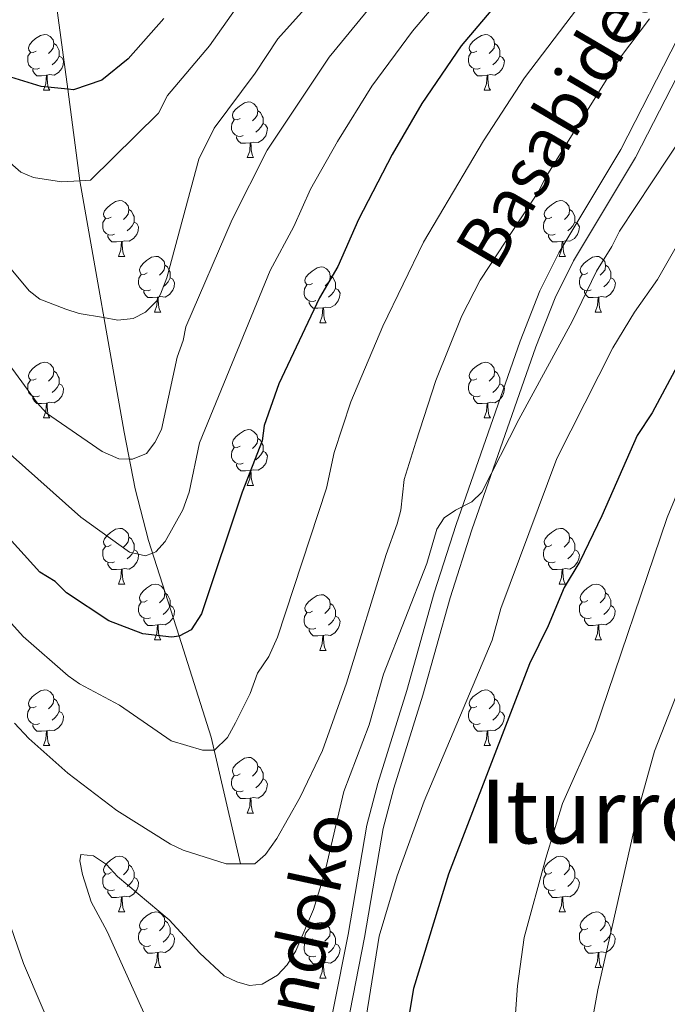
# Model space of a CAD drawing. Units: metres. Extents: x 612803 to 617307, y 4763669 to 4766714.
# Drawn here: x 616537 to 616653, y 4764427 to 4764604 of the extents above; entities that cross this region are included whole.
import ezdxf
from ezdxf.enums import TextEntityAlignment as Align

# ---------------------------------------------------------------- set-up
doc = ezdxf.new("R2010")
doc.units = ezdxf.units.M
doc.header["$MEASUREMENT"] = 0
doc.linetypes.add('DGN Style 3', pattern=[1147.6976, 819.784, -327.9136])
for name, color, linetype, lineweight in [('Nivel 11', 7, 'Continuous', 0), ('Nivel 21', 7, 'Continuous', 0), ('Nivel 36', 7, 'Continuous', 0), ('Nivel 4', 7, 'Continuous', 0), ('Nivel 44', 7, 'Continuous', 0), ('Nivel 45', 7, 'Continuous', 0), ('Nivel 5', 7, 'Continuous', 0), ('Nivel 61', 7, 'Continuous', 0), ('Nivel 63', 7, 'Continuous', 0)]:
    doc.layers.add(name, color=color, linetype=linetype, lineweight=lineweight)
doc.styles.add('Style-Helvetica-Narrow-Oblique', font='txt')
doc.styles.add('Style-Times New Roman', font='txt')

msp = doc.modelspace()

# ---------------------------------------------------------------- linework, layer by layer
at = {"layer": 'Nivel 11', "color": 142, "linetype": 'DGN Style 3', "lineweight": 13}
msp.add_polyline3d([(616576.32, 4764452.12, 1210.01), (616571.06, 4764474.91, 1204.43), (616565.32, 4764493.1, 1200.01), (616559.79, 4764510.31, 1194.27), (616557.39, 4764519.57, 1191.36), (616555.39, 4764529.79, 1189.01), (616547.41, 4764575.03, 1180.01), (616545.25, 4764591.54, 1175.01), (616542.82, 4764609.75, 1170.66)], dxfattribs=at)
at = {"layer": 'Nivel 21', "color": 250, "linetype": 'DGN Style 3', "lineweight": 0}
msp.add_polyline3d([(616591.63, 4764385.24, 1220.22), (616591.96, 4764394.78, 1219.7), (616593.38, 4764412.15, 1218.94), (616598.69, 4764438.82, 1218.42), (616602.04, 4764458.44, 1216.89), (616603.96, 4764465.73, 1216.72), (616609.14, 4764482.43, 1216.81), (616614.1, 4764499.99, 1216.01), (616617.98, 4764512.23, 1215.31), (616629.49, 4764545.16, 1213.66), (616632.99, 4764554, 1213.31), (616636.27, 4764560.61, 1213.04), (616647.45, 4764579.24, 1212.26), (616657.7, 4764599.27, 1211.52), (616663.56, 4764608.97, 1211.11), (616669.6, 4764616.72, 1210.41), (616679.51, 4764627.91, 1209.23), (616687.28, 4764636.81, 1208.79), (616692.32, 4764642.16, 1208.79), (616695.97, 4764645.35, 1208.89), (616702.21, 4764649.08, 1209.07), (616725.07, 4764657.44, 1209.48), (616730.84, 4764659.51, 1210.01)], dxfattribs=at)
at = {"layer": 'Nivel 21', "color": 250, "linetype": 'Continuous', "lineweight": 0}
msp.add_polyline3d([(616590.41, 4764412.57, 1218.94), (616595.74, 4764439.37, 1218.42), (616599.11, 4764459.07, 1216.89), (616601.08, 4764466.56, 1216.72), (616606.26, 4764483.28, 1216.81), (616611.23, 4764500.85, 1216.01), (616615.14, 4764513.18, 1215.31), (616626.68, 4764546.2, 1213.66), (616630.25, 4764555.22, 1213.31), (616633.64, 4764562.05, 1213.04), (616644.83, 4764580.7, 1212.26), (616655.08, 4764600.73, 1211.52), (616661.08, 4764610.67, 1211.11)], dxfattribs=at)
at = {"layer": 'Nivel 36', "color": 92, "linetype": 'Continuous', "lineweight": 0}
for p, q in [((616540.88, 4764591.35), (616542, 4764591.35)), ((616620.2, 4764591.35), (616621.33, 4764591.35)), ((616577.57, 4764579.21), (616578.69, 4764579.21)), ((616554.38, 4764561.44), (616555.5, 4764561.44)), ((616633.7, 4764561.44), (616634.83, 4764561.44)), ((616560.85, 4764551.41), (616561.98, 4764551.41)), ((616640.18, 4764551.41), (616641.3, 4764551.41)), ((616590.62, 4764549.5), (616591.75, 4764549.5)), ((616540.87, 4764532.36), (616542, 4764532.36)), ((616620.2, 4764532.36), (616621.33, 4764532.36)), ((616577.56, 4764520.22), (616578.69, 4764520.22)), ((616554.38, 4764502.45), (616555.5, 4764502.45)), ((616633.7, 4764502.45), (616634.83, 4764502.45)), ((616560.85, 4764492.42), (616561.98, 4764492.42)), ((616640.18, 4764492.41), (616641.3, 4764492.41)), ((616590.62, 4764490.51), (616591.75, 4764490.51)), ((616540.87, 4764473.37), (616542, 4764473.37)), ((616620.2, 4764473.37), (616621.32, 4764473.37)), ((616577.56, 4764461.23), (616578.69, 4764461.23)), ((616554.38, 4764443.46), (616555.5, 4764443.46)), ((616633.7, 4764443.46), (616634.83, 4764443.46)), ((616560.85, 4764433.42), (616561.98, 4764433.42)), ((616640.18, 4764433.42), (616641.3, 4764433.42)), ((616590.62, 4764431.52), (616591.75, 4764431.52))]:
    msp.add_line(p, q, dxfattribs=at)
at = {"layer": 'Nivel 36', "color": 92, "linetype": 'Continuous', "lineweight": 0, "flags": 128}
for points in [[(616539.58, 4764598.41), (616539.05, 4764598.15), (616538.52, 4764598.2), (616538.25, 4764598.57), (616538.2, 4764599), (616538.36, 4764599.52), (616538.84, 4764600.11), (616539.47, 4764600.64), (616540.37, 4764601.23), (616541.12, 4764601.39), (616541.54, 4764601.33), (616542.07, 4764601.02), (616542.6, 4764600.43), (616542.76, 4764599.79), (616542.65, 4764598.94), (616542.23, 4764598.41), (616541.81, 4764597.99)], [(616618.9, 4764598.41), (616618.37, 4764598.14), (616617.84, 4764598.2), (616617.58, 4764598.57), (616617.52, 4764599), (616617.68, 4764599.52), (616618.16, 4764600.11), (616618.8, 4764600.64), (616619.7, 4764601.22), (616620.44, 4764601.38), (616620.87, 4764601.33), (616621.4, 4764601.02), (616621.93, 4764600.43), (616622.09, 4764599.79), (616621.98, 4764598.94), (616621.55, 4764598.41), (616621.13, 4764597.98)], [(616542.76, 4764599.79), (616543.24, 4764599.48), (616543.55, 4764598.84), (616543.71, 4764598.52), (616543.71, 4764597.94), (616543.71, 4764597.51), (616543.34, 4764596.82), (616542.92, 4764596.34), (616542.44, 4764595.92)], [(616622.09, 4764599.79), (616622.56, 4764599.48), (616622.88, 4764598.84), (616623.04, 4764598.52), (616623.04, 4764597.94), (616623.04, 4764597.51), (616622.67, 4764596.82), (616622.25, 4764596.34), (616621.77, 4764595.92)], [(616540.16, 4764595.33), (616539.74, 4764595.17), (616539.15, 4764595.23), (616538.68, 4764595.44), (616538.25, 4764595.87), (616538.04, 4764596.45), (616538.04, 4764596.87), (616538.09, 4764597.46), (616538.52, 4764598.15)], [(616543.71, 4764597.51), (616544.17, 4764597.26), (616544.51, 4764596.65), (616544.4, 4764595.92), (616544.19, 4764595.28), (616543.61, 4764594.54), (616542.81, 4764594.06), (616541.96, 4764594.17), (616541.53, 4764594.04)], [(616619.49, 4764595.33), (616619.06, 4764595.17), (616618.48, 4764595.23), (616618, 4764595.44), (616617.58, 4764595.86), (616617.36, 4764596.45), (616617.36, 4764596.87), (616617.42, 4764597.46), (616617.84, 4764598.14)], [(616623.04, 4764597.51), (616623.49, 4764597.26), (616623.84, 4764596.64), (616623.73, 4764595.92), (616623.52, 4764595.28), (616622.93, 4764594.54), (616622.14, 4764594.06), (616621.29, 4764594.16), (616620.86, 4764594.04)], [(616541.42, 4764594.04), (616540.53, 4764593.95), (616539.69, 4764593.95), (616539.26, 4764594.38), (616538.94, 4764594.86), (616538.94, 4764595.17)], [(616540.88, 4764591.35), (616541.31, 4764592.51), (616541.42, 4764594.04), (616541.53, 4764594.04), (616541.57, 4764593.45), (616541.6, 4764592.77), (616541.67, 4764592.15), (616541.79, 4764591.75), (616542, 4764591.35)], [(616620.75, 4764594.04), (616619.86, 4764593.95), (616619.01, 4764593.95), (616618.59, 4764594.38), (616618.27, 4764594.86), (616618.27, 4764595.17)], [(616620.2, 4764591.35), (616620.64, 4764592.51), (616620.75, 4764594.04), (616620.86, 4764594.04), (616620.89, 4764593.45), (616620.93, 4764592.76), (616621, 4764592.15), (616621.11, 4764591.75), (616621.33, 4764591.35)], [(616576.27, 4764586.27), (616575.74, 4764586), (616575.21, 4764586.06), (616574.94, 4764586.43), (616574.89, 4764586.86), (616575.05, 4764587.38), (616575.53, 4764587.97), (616576.16, 4764588.5), (616577.06, 4764589.08), (616577.81, 4764589.24), (616578.23, 4764589.19), (616578.76, 4764588.88), (616579.29, 4764588.29), (616579.45, 4764587.65), (616579.34, 4764586.8), (616578.92, 4764586.27), (616578.5, 4764585.84)], [(616579.45, 4764587.65), (616579.93, 4764587.34), (616580.24, 4764586.7), (616580.4, 4764586.38), (616580.4, 4764585.8), (616580.4, 4764585.37), (616580.03, 4764584.68), (616579.61, 4764584.2), (616579.13, 4764583.78)], [(616576.85, 4764583.19), (616576.43, 4764583.03), (616575.84, 4764583.09), (616575.37, 4764583.3), (616574.94, 4764583.72), (616574.73, 4764584.31), (616574.73, 4764584.73), (616574.78, 4764585.32), (616575.21, 4764586)], [(616580.4, 4764585.37), (616580.86, 4764585.12), (616581.2, 4764584.5), (616581.09, 4764583.78), (616580.88, 4764583.14), (616580.3, 4764582.4), (616579.5, 4764581.92), (616578.65, 4764582.02), (616578.22, 4764581.9)], [(616578.11, 4764581.9), (616577.22, 4764581.81), (616576.38, 4764581.81), (616575.95, 4764582.24), (616575.63, 4764582.72), (616575.63, 4764583.03)], [(616577.57, 4764579.21), (616578, 4764580.37), (616578.11, 4764581.9), (616578.22, 4764581.9), (616578.26, 4764581.31), (616578.29, 4764580.62), (616578.36, 4764580.01), (616578.48, 4764579.61), (616578.69, 4764579.21)], [(616553.08, 4764568.5), (616552.55, 4764568.24), (616552.02, 4764568.29), (616551.75, 4764568.66), (616551.7, 4764569.09), (616551.86, 4764569.61), (616552.34, 4764570.2), (616552.97, 4764570.73), (616553.87, 4764571.32), (616554.62, 4764571.48), (616555.04, 4764571.42), (616555.57, 4764571.11), (616556.1, 4764570.52), (616556.26, 4764569.88), (616556.15, 4764569.03), (616555.73, 4764568.5), (616555.31, 4764568.08)], [(616632.4, 4764568.5), (616631.88, 4764568.24), (616631.34, 4764568.29), (616631.08, 4764568.66), (616631.02, 4764569.09), (616631.18, 4764569.61), (616631.66, 4764570.2), (616632.3, 4764570.73), (616633.2, 4764571.32), (616633.94, 4764571.48), (616634.37, 4764571.42), (616634.9, 4764571.11), (616635.43, 4764570.52), (616635.59, 4764569.88), (616635.48, 4764569.03), (616635.06, 4764568.5), (616634.64, 4764568.08)], [(616556.26, 4764569.88), (616556.74, 4764569.57), (616557.05, 4764568.93), (616557.21, 4764568.61), (616557.21, 4764568.03), (616557.21, 4764567.6), (616556.84, 4764566.91), (616556.42, 4764566.43), (616555.94, 4764566.01)], [(616635.59, 4764569.88), (616636.06, 4764569.57), (616636.38, 4764568.93), (616636.54, 4764568.61), (616636.54, 4764568.03), (616636.54, 4764567.6), (616636.17, 4764566.91), (616635.75, 4764566.43), (616635.27, 4764566.01)], [(616553.66, 4764565.42), (616553.24, 4764565.26), (616552.65, 4764565.32), (616552.18, 4764565.53), (616551.75, 4764565.96), (616551.54, 4764566.54), (616551.54, 4764566.96), (616551.59, 4764567.55), (616552.02, 4764568.24)], [(616557.21, 4764567.6), (616557.67, 4764567.35), (616558.01, 4764566.74), (616557.9, 4764566.01), (616557.69, 4764565.37), (616557.11, 4764564.63), (616556.31, 4764564.15), (616555.46, 4764564.26), (616555.03, 4764564.13)], [(616632.99, 4764565.42), (616632.56, 4764565.26), (616631.98, 4764565.32), (616631.5, 4764565.53), (616631.08, 4764565.96), (616630.86, 4764566.54), (616630.86, 4764566.96), (616630.92, 4764567.55), (616631.34, 4764568.24)], [(616636.54, 4764567.6), (616637, 4764567.35), (616637.34, 4764566.74), (616637.23, 4764566.01), (616637.02, 4764565.37), (616636.44, 4764564.63), (616635.64, 4764564.15), (616634.79, 4764564.26), (616634.36, 4764564.13)], [(616554.92, 4764564.13), (616554.03, 4764564.04), (616553.19, 4764564.04), (616552.76, 4764564.47), (616552.44, 4764564.95), (616552.44, 4764565.26)], [(616554.38, 4764561.44), (616554.81, 4764562.6), (616554.92, 4764564.13), (616555.03, 4764564.13), (616555.07, 4764563.54), (616555.1, 4764562.86), (616555.17, 4764562.24), (616555.29, 4764561.84), (616555.5, 4764561.44)], [(616634.25, 4764564.13), (616633.36, 4764564.04), (616632.52, 4764564.04), (616632.09, 4764564.47), (616631.77, 4764564.95), (616631.77, 4764565.26)], [(616633.7, 4764561.44), (616634.14, 4764562.6), (616634.25, 4764564.13), (616634.36, 4764564.13), (616634.4, 4764563.54), (616634.43, 4764562.86), (616634.5, 4764562.24), (616634.62, 4764561.84), (616634.83, 4764561.44)], [(616559.55, 4764558.47), (616559.02, 4764558.2), (616558.49, 4764558.26), (616558.23, 4764558.63), (616558.17, 4764559.05), (616558.33, 4764559.57), (616558.81, 4764560.17), (616559.45, 4764560.7), (616560.35, 4764561.28), (616561.09, 4764561.44), (616561.52, 4764561.39), (616562.05, 4764561.07), (616562.58, 4764560.49), (616562.74, 4764559.85), (616562.63, 4764559), (616562.2, 4764558.47), (616561.78, 4764558.04)], [(616638.88, 4764558.47), (616638.35, 4764558.2), (616637.82, 4764558.26), (616637.56, 4764558.63), (616637.5, 4764559.05), (616637.66, 4764559.57), (616638.14, 4764560.17), (616638.78, 4764560.7), (616639.68, 4764561.28), (616640.42, 4764561.44), (616640.84, 4764561.39), (616641.38, 4764561.07), (616641.9, 4764560.49), (616642.06, 4764559.85), (616641.96, 4764559), (616641.53, 4764558.47), (616641.11, 4764558.04)], [(616562.74, 4764559.85), (616563.21, 4764559.53), (616563.53, 4764558.89), (616563.69, 4764558.57), (616563.69, 4764557.99), (616563.69, 4764557.57), (616563.32, 4764556.88), (616562.9, 4764556.4), (616562.42, 4764555.98)], [(616589.32, 4764556.56), (616588.8, 4764556.3), (616588.26, 4764556.35), (616588, 4764556.72), (616587.94, 4764557.15), (616588.1, 4764557.67), (616588.58, 4764558.26), (616589.22, 4764558.79), (616590.12, 4764559.38), (616590.86, 4764559.54), (616591.29, 4764559.48), (616591.82, 4764559.17), (616592.35, 4764558.58), (616592.51, 4764557.94), (616592.4, 4764557.09), (616591.98, 4764556.56), (616591.56, 4764556.14)], [(616642.06, 4764559.85), (616642.54, 4764559.53), (616642.86, 4764558.89), (616643.02, 4764558.57), (616643.02, 4764557.99), (616643.02, 4764557.57), (616642.64, 4764556.88), (616642.22, 4764556.4), (616641.74, 4764555.98)], [(616560.14, 4764555.39), (616559.71, 4764555.23), (616559.13, 4764555.29), (616558.65, 4764555.5), (616558.23, 4764555.92), (616558.01, 4764556.51), (616558.01, 4764556.93), (616558.07, 4764557.51), (616558.49, 4764558.2)], [(616563.69, 4764557.57), (616564.14, 4764557.32), (616564.49, 4764556.7), (616564.38, 4764555.98), (616564.17, 4764555.34), (616563.58, 4764554.6), (616562.79, 4764554.12), (616561.94, 4764554.22), (616561.51, 4764554.09)], [(616592.51, 4764557.94), (616592.98, 4764557.63), (616593.3, 4764556.99), (616593.46, 4764556.67), (616593.46, 4764556.09), (616593.46, 4764555.66), (616593.09, 4764554.97), (616592.67, 4764554.49), (616592.19, 4764554.07)], [(616639.46, 4764555.39), (616639.04, 4764555.23), (616638.46, 4764555.29), (616637.98, 4764555.5), (616637.56, 4764555.92), (616637.34, 4764556.51), (616637.34, 4764556.93), (616637.4, 4764557.51), (616637.82, 4764558.2)], [(616643.02, 4764557.57), (616643.47, 4764557.32), (616643.82, 4764556.7), (616643.7, 4764555.98), (616643.5, 4764555.34), (616642.91, 4764554.6), (616642.12, 4764554.12), (616641.26, 4764554.22), (616640.84, 4764554.09)], [(616561.4, 4764554.09), (616560.51, 4764554.01), (616559.66, 4764554.01), (616559.24, 4764554.44), (616558.92, 4764554.91), (616558.92, 4764555.23)], [(616589.91, 4764553.48), (616589.48, 4764553.32), (616588.9, 4764553.38), (616588.42, 4764553.59), (616588, 4764554.02), (616587.78, 4764554.6), (616587.78, 4764555.02), (616587.84, 4764555.61), (616588.26, 4764556.3)], [(616593.46, 4764555.66), (616593.92, 4764555.41), (616594.26, 4764554.8), (616594.15, 4764554.07), (616593.94, 4764553.43), (616593.36, 4764552.69), (616592.56, 4764552.21), (616591.71, 4764552.32), (616591.28, 4764552.19)], [(616640.72, 4764554.09), (616639.84, 4764554.01), (616638.99, 4764554.01), (616638.56, 4764554.44), (616638.24, 4764554.91), (616638.24, 4764555.23)], [(616560.85, 4764551.41), (616561.29, 4764552.57), (616561.4, 4764554.09), (616561.51, 4764554.09), (616561.54, 4764553.51), (616561.58, 4764552.82), (616561.65, 4764552.21), (616561.76, 4764551.81), (616561.98, 4764551.41)], [(616591.17, 4764552.19), (616590.28, 4764552.1), (616589.44, 4764552.1), (616589.01, 4764552.53), (616588.69, 4764553.01), (616588.69, 4764553.32)], [(616640.18, 4764551.41), (616640.62, 4764552.57), (616640.72, 4764554.09), (616640.84, 4764554.09), (616640.87, 4764553.51), (616640.9, 4764552.82), (616640.98, 4764552.21), (616641.09, 4764551.81), (616641.3, 4764551.41)], [(616590.62, 4764549.5), (616591.06, 4764550.66), (616591.17, 4764552.19), (616591.28, 4764552.19), (616591.32, 4764551.6), (616591.35, 4764550.92), (616591.42, 4764550.3), (616591.54, 4764549.9), (616591.75, 4764549.5)], [(616539.58, 4764539.42), (616539.04, 4764539.15), (616538.52, 4764539.21), (616538.25, 4764539.58), (616538.2, 4764540), (616538.36, 4764540.52), (616538.84, 4764541.12), (616539.47, 4764541.65), (616540.37, 4764542.23), (616541.12, 4764542.39), (616541.54, 4764542.34), (616542.07, 4764542.02), (616542.6, 4764541.44), (616542.76, 4764540.8), (616542.65, 4764539.95), (616542.22, 4764539.42), (616541.8, 4764538.99)], [(616618.9, 4764539.42), (616618.37, 4764539.15), (616617.84, 4764539.21), (616617.58, 4764539.58), (616617.52, 4764540), (616617.68, 4764540.52), (616618.16, 4764541.12), (616618.8, 4764541.65), (616619.7, 4764542.23), (616620.44, 4764542.39), (616620.87, 4764542.34), (616621.4, 4764542.02), (616621.93, 4764541.44), (616622.09, 4764540.8), (616621.98, 4764539.95), (616621.55, 4764539.42), (616621.13, 4764538.99)], [(616542.76, 4764540.8), (616543.24, 4764540.48), (616543.55, 4764539.84), (616543.71, 4764539.52), (616543.71, 4764538.94), (616543.71, 4764538.52), (616543.34, 4764537.83), (616542.92, 4764537.35), (616542.44, 4764536.93)], [(616622.09, 4764540.8), (616622.56, 4764540.48), (616622.88, 4764539.84), (616623.04, 4764539.52), (616623.04, 4764538.94), (616623.04, 4764538.52), (616622.67, 4764537.83), (616622.25, 4764537.35), (616621.77, 4764536.93)], [(616540.16, 4764536.34), (616539.74, 4764536.18), (616539.15, 4764536.24), (616538.68, 4764536.45), (616538.25, 4764536.87), (616538.04, 4764537.46), (616538.04, 4764537.88), (616538.09, 4764538.46), (616538.52, 4764539.15)], [(616619.49, 4764536.34), (616619.06, 4764536.18), (616618.48, 4764536.24), (616618, 4764536.45), (616617.58, 4764536.87), (616617.36, 4764537.46), (616617.36, 4764537.88), (616617.42, 4764538.46), (616617.84, 4764539.15)], [(616543.71, 4764538.52), (616544.16, 4764538.27), (616544.51, 4764537.65), (616544.4, 4764536.93), (616544.19, 4764536.29), (616543.6, 4764535.55), (616542.81, 4764535.07), (616541.96, 4764535.17), (616541.53, 4764535.04)], [(616623.04, 4764538.52), (616623.49, 4764538.27), (616623.84, 4764537.65), (616623.73, 4764536.93), (616623.52, 4764536.29), (616622.93, 4764535.55), (616622.14, 4764535.07), (616621.29, 4764535.17), (616620.86, 4764535.04)], [(616541.42, 4764535.04), (616540.53, 4764534.96), (616539.68, 4764534.96), (616539.26, 4764535.39), (616538.94, 4764535.86), (616538.94, 4764536.18)], [(616620.75, 4764535.04), (616619.86, 4764534.96), (616619.01, 4764534.96), (616618.59, 4764535.39), (616618.27, 4764535.86), (616618.27, 4764536.18)], [(616540.87, 4764532.36), (616541.31, 4764533.52), (616541.42, 4764535.04), (616541.53, 4764535.04), (616541.56, 4764534.46), (616541.6, 4764533.77), (616541.67, 4764533.16), (616541.78, 4764532.76), (616542, 4764532.36)], [(616620.2, 4764532.36), (616620.64, 4764533.52), (616620.75, 4764535.04), (616620.86, 4764535.04), (616620.89, 4764534.46), (616620.93, 4764533.77), (616621, 4764533.16), (616621.11, 4764532.76), (616621.33, 4764532.36)], [(616576.26, 4764527.28), (616575.74, 4764527.01), (616575.2, 4764527.07), (616574.94, 4764527.44), (616574.88, 4764527.86), (616575.04, 4764528.38), (616575.52, 4764528.98), (616576.16, 4764529.51), (616577.06, 4764530.09), (616577.8, 4764530.25), (616578.23, 4764530.2), (616578.76, 4764529.88), (616579.29, 4764529.3), (616579.45, 4764528.66), (616579.34, 4764527.81), (616578.92, 4764527.28), (616578.5, 4764526.85)], [(616579.45, 4764528.66), (616579.92, 4764528.34), (616580.24, 4764527.7), (616580.4, 4764527.38), (616580.4, 4764526.8), (616580.4, 4764526.38), (616580.03, 4764525.69), (616579.61, 4764525.21), (616579.13, 4764524.79)], [(616576.85, 4764524.2), (616576.42, 4764524.04), (616575.84, 4764524.1), (616575.36, 4764524.31), (616574.94, 4764524.73), (616574.72, 4764525.32), (616574.72, 4764525.74), (616574.78, 4764526.32), (616575.2, 4764527.01)], [(616580.4, 4764526.38), (616580.86, 4764526.13), (616581.2, 4764525.51), (616581.09, 4764524.79), (616580.88, 4764524.15), (616580.3, 4764523.41), (616579.5, 4764522.93), (616578.65, 4764523.03), (616578.22, 4764522.9)], [(616578.11, 4764522.9), (616577.22, 4764522.82), (616576.38, 4764522.82), (616575.95, 4764523.25), (616575.63, 4764523.72), (616575.63, 4764524.04)], [(616577.56, 4764520.22), (616578, 4764521.38), (616578.11, 4764522.9), (616578.22, 4764522.9), (616578.26, 4764522.32), (616578.29, 4764521.63), (616578.36, 4764521.02), (616578.48, 4764520.62), (616578.69, 4764520.22)], [(616553.08, 4764509.51), (616552.55, 4764509.24), (616552.02, 4764509.3), (616551.75, 4764509.67), (616551.7, 4764510.1), (616551.86, 4764510.62), (616552.34, 4764511.21), (616552.97, 4764511.74), (616553.87, 4764512.32), (616554.62, 4764512.48), (616555.04, 4764512.43), (616555.57, 4764512.12), (616556.1, 4764511.53), (616556.26, 4764510.89), (616556.15, 4764510.04), (616555.73, 4764509.51), (616555.31, 4764509.08)], [(616632.4, 4764509.51), (616631.87, 4764509.24), (616631.34, 4764509.3), (616631.08, 4764509.67), (616631.02, 4764510.09), (616631.18, 4764510.61), (616631.66, 4764511.21), (616632.3, 4764511.74), (616633.2, 4764512.32), (616633.94, 4764512.48), (616634.37, 4764512.43), (616634.9, 4764512.11), (616635.43, 4764511.53), (616635.59, 4764510.89), (616635.48, 4764510.04), (616635.05, 4764509.51), (616634.63, 4764509.08)], [(616556.26, 4764510.89), (616556.74, 4764510.58), (616557.05, 4764509.94), (616557.21, 4764509.62), (616557.21, 4764509.04), (616557.21, 4764508.61), (616556.84, 4764507.92), (616556.42, 4764507.44), (616555.94, 4764507.02)], [(616635.59, 4764510.89), (616636.06, 4764510.57), (616636.38, 4764509.93), (616636.54, 4764509.61), (616636.54, 4764509.03), (616636.54, 4764508.61), (616636.17, 4764507.92), (616635.75, 4764507.44), (616635.27, 4764507.02)], [(616553.66, 4764506.43), (616553.24, 4764506.27), (616552.65, 4764506.33), (616552.18, 4764506.54), (616551.75, 4764506.96), (616551.54, 4764507.55), (616551.54, 4764507.97), (616551.59, 4764508.56), (616552.02, 4764509.24)], [(616632.99, 4764506.43), (616632.56, 4764506.27), (616631.98, 4764506.33), (616631.5, 4764506.54), (616631.08, 4764506.96), (616630.86, 4764507.55), (616630.86, 4764507.97), (616630.92, 4764508.55), (616631.34, 4764509.24)], [(616557.21, 4764508.61), (616557.67, 4764508.36), (616558.01, 4764507.74), (616557.9, 4764507.02), (616557.69, 4764506.38), (616557.11, 4764505.64), (616556.31, 4764505.16), (616555.46, 4764505.26), (616555.03, 4764505.14)], [(616636.54, 4764508.61), (616636.99, 4764508.36), (616637.34, 4764507.74), (616637.23, 4764507.02), (616637.02, 4764506.38), (616636.43, 4764505.64), (616635.64, 4764505.16), (616634.79, 4764505.26), (616634.36, 4764505.13)], [(616554.92, 4764505.14), (616554.03, 4764505.05), (616553.19, 4764505.05), (616552.76, 4764505.48), (616552.44, 4764505.96), (616552.44, 4764506.27)], [(616554.38, 4764502.45), (616554.81, 4764503.61), (616554.92, 4764505.14), (616555.03, 4764505.14), (616555.07, 4764504.55), (616555.1, 4764503.86), (616555.17, 4764503.25), (616555.29, 4764502.85), (616555.5, 4764502.45)], [(616634.25, 4764505.13), (616633.36, 4764505.05), (616632.51, 4764505.05), (616632.09, 4764505.48), (616631.77, 4764505.95), (616631.77, 4764506.27)], [(616633.7, 4764502.45), (616634.14, 4764503.61), (616634.25, 4764505.13), (616634.36, 4764505.13), (616634.39, 4764504.55), (616634.43, 4764503.86), (616634.5, 4764503.25), (616634.61, 4764502.85), (616634.83, 4764502.45)], [(616559.55, 4764499.48), (616559.02, 4764499.21), (616558.49, 4764499.26), (616558.23, 4764499.64), (616558.17, 4764500.06), (616558.33, 4764500.58), (616558.81, 4764501.18), (616559.45, 4764501.7), (616560.35, 4764502.29), (616561.09, 4764502.45), (616561.52, 4764502.4), (616562.05, 4764502.08), (616562.58, 4764501.5), (616562.74, 4764500.86), (616562.63, 4764500), (616562.2, 4764499.48), (616561.78, 4764499.05)], [(616638.88, 4764499.47), (616638.35, 4764499.21), (616637.82, 4764499.26), (616637.55, 4764499.63), (616637.5, 4764500.06), (616637.66, 4764500.58), (616638.14, 4764501.17), (616638.77, 4764501.7), (616639.67, 4764502.29), (616640.42, 4764502.45), (616640.84, 4764502.39), (616641.37, 4764502.08), (616641.9, 4764501.49), (616642.06, 4764500.85), (616641.95, 4764500), (616641.53, 4764499.47), (616641.11, 4764499.05)], [(616562.74, 4764500.86), (616563.21, 4764500.54), (616563.53, 4764499.9), (616563.69, 4764499.58), (616563.69, 4764499), (616563.69, 4764498.58), (616563.32, 4764497.88), (616562.9, 4764497.4), (616562.42, 4764496.98)], [(616589.32, 4764497.57), (616588.79, 4764497.3), (616588.26, 4764497.36), (616588, 4764497.73), (616587.94, 4764498.15), (616588.1, 4764498.67), (616588.58, 4764499.27), (616589.22, 4764499.8), (616590.12, 4764500.38), (616590.86, 4764500.54), (616591.29, 4764500.49), (616591.82, 4764500.17), (616592.35, 4764499.59), (616592.51, 4764498.95), (616592.4, 4764498.1), (616591.97, 4764497.57), (616591.55, 4764497.14)], [(616642.06, 4764500.85), (616642.54, 4764500.54), (616642.85, 4764499.9), (616643.01, 4764499.58), (616643.01, 4764499), (616643.01, 4764498.57), (616642.64, 4764497.88), (616642.22, 4764497.4), (616641.74, 4764496.98)], [(616560.14, 4764496.4), (616559.71, 4764496.24), (616559.13, 4764496.3), (616558.65, 4764496.5), (616558.23, 4764496.93), (616558.01, 4764497.52), (616558.01, 4764497.94), (616558.07, 4764498.52), (616558.49, 4764499.21)], [(616563.69, 4764498.58), (616564.14, 4764498.32), (616564.49, 4764497.71), (616564.38, 4764496.98), (616564.17, 4764496.34), (616563.58, 4764495.6), (616562.79, 4764495.12), (616561.94, 4764495.23), (616561.51, 4764495.1)], [(616592.51, 4764498.95), (616592.98, 4764498.63), (616593.3, 4764497.99), (616593.46, 4764497.67), (616593.46, 4764497.09), (616593.46, 4764496.67), (616593.09, 4764495.98), (616592.67, 4764495.5), (616592.19, 4764495.08)], [(616639.46, 4764496.39), (616639.04, 4764496.23), (616638.45, 4764496.29), (616637.98, 4764496.5), (616637.55, 4764496.93), (616637.34, 4764497.51), (616637.34, 4764497.93), (616637.39, 4764498.52), (616637.82, 4764499.21)], [(616643.01, 4764498.57), (616643.47, 4764498.32), (616643.81, 4764497.71), (616643.7, 4764496.98), (616643.49, 4764496.34), (616642.91, 4764495.6), (616642.11, 4764495.12), (616641.26, 4764495.23), (616640.83, 4764495.1)], [(616589.91, 4764494.49), (616589.48, 4764494.33), (616588.9, 4764494.39), (616588.42, 4764494.6), (616588, 4764495.02), (616587.78, 4764495.61), (616587.78, 4764496.03), (616587.84, 4764496.61), (616588.26, 4764497.3)], [(616593.46, 4764496.67), (616593.91, 4764496.42), (616594.26, 4764495.8), (616594.15, 4764495.08), (616593.94, 4764494.44), (616593.35, 4764493.7), (616592.56, 4764493.22), (616591.71, 4764493.32), (616591.28, 4764493.19)], [(616561.4, 4764495.1), (616560.51, 4764495.02), (616559.66, 4764495.02), (616559.24, 4764495.44), (616558.92, 4764495.92), (616558.92, 4764496.24)], [(616560.85, 4764492.42), (616561.29, 4764493.58), (616561.4, 4764495.1), (616561.51, 4764495.1), (616561.54, 4764494.52), (616561.58, 4764493.83), (616561.65, 4764493.22), (616561.76, 4764492.82), (616561.98, 4764492.42)], [(616640.72, 4764495.1), (616639.83, 4764495.01), (616638.99, 4764495.01), (616638.56, 4764495.44), (616638.24, 4764495.92), (616638.24, 4764496.23)], [(616640.18, 4764492.41), (616640.61, 4764493.57), (616640.72, 4764495.1), (616640.83, 4764495.1), (616640.87, 4764494.51), (616640.9, 4764493.83), (616640.97, 4764493.21), (616641.09, 4764492.81), (616641.3, 4764492.41)], [(616591.17, 4764493.19), (616590.28, 4764493.11), (616589.43, 4764493.11), (616589.01, 4764493.54), (616588.69, 4764494.01), (616588.69, 4764494.33)], [(616590.62, 4764490.51), (616591.06, 4764491.67), (616591.17, 4764493.19), (616591.28, 4764493.19), (616591.31, 4764492.61), (616591.35, 4764491.92), (616591.42, 4764491.31), (616591.53, 4764490.91), (616591.75, 4764490.51)], [(616539.57, 4764480.43), (616539.04, 4764480.16), (616538.51, 4764480.22), (616538.25, 4764480.59), (616538.19, 4764481.01), (616538.35, 4764481.53), (616538.83, 4764482.13), (616539.47, 4764482.66), (616540.37, 4764483.24), (616541.11, 4764483.4), (616541.54, 4764483.35), (616542.07, 4764483.03), (616542.6, 4764482.45), (616542.76, 4764481.81), (616542.65, 4764480.96), (616542.22, 4764480.43), (616541.8, 4764480)], [(616618.9, 4764480.43), (616618.37, 4764480.16), (616617.84, 4764480.22), (616617.58, 4764480.59), (616617.52, 4764481.01), (616617.68, 4764481.53), (616618.16, 4764482.13), (616618.8, 4764482.66), (616619.7, 4764483.24), (616620.44, 4764483.4), (616620.87, 4764483.35), (616621.4, 4764483.03), (616621.93, 4764482.45), (616622.08, 4764481.81), (616621.98, 4764480.96), (616621.55, 4764480.43), (616621.13, 4764480)], [(616542.76, 4764481.81), (616543.23, 4764481.49), (616543.55, 4764480.85), (616543.71, 4764480.53), (616543.71, 4764479.95), (616543.71, 4764479.53), (616543.34, 4764478.84), (616542.92, 4764478.36), (616542.44, 4764477.94)], [(616622.08, 4764481.81), (616622.56, 4764481.49), (616622.88, 4764480.85), (616623.04, 4764480.53), (616623.04, 4764479.95), (616623.04, 4764479.53), (616622.66, 4764478.84), (616622.24, 4764478.36), (616621.76, 4764477.94)], [(616540.16, 4764477.35), (616539.73, 4764477.19), (616539.15, 4764477.25), (616538.67, 4764477.46), (616538.25, 4764477.88), (616538.03, 4764478.47), (616538.03, 4764478.89), (616538.09, 4764479.47), (616538.51, 4764480.16)], [(616543.71, 4764479.53), (616544.16, 4764479.28), (616544.51, 4764478.66), (616544.4, 4764477.94), (616544.19, 4764477.3), (616543.6, 4764476.56), (616542.81, 4764476.08), (616541.96, 4764476.18), (616541.53, 4764476.05)], [(616619.48, 4764477.35), (616619.06, 4764477.19), (616618.48, 4764477.25), (616618, 4764477.46), (616617.58, 4764477.88), (616617.36, 4764478.47), (616617.36, 4764478.89), (616617.42, 4764479.47), (616617.84, 4764480.16)], [(616623.04, 4764479.53), (616623.49, 4764479.28), (616623.84, 4764478.66), (616623.72, 4764477.94), (616623.52, 4764477.3), (616622.93, 4764476.56), (616622.14, 4764476.08), (616621.28, 4764476.18), (616620.86, 4764476.05)], [(616541.42, 4764476.05), (616540.53, 4764475.97), (616539.68, 4764475.97), (616539.26, 4764476.4), (616538.94, 4764476.87), (616538.94, 4764477.19)], [(616620.74, 4764476.05), (616619.86, 4764475.97), (616619.01, 4764475.97), (616618.58, 4764476.4), (616618.26, 4764476.87), (616618.26, 4764477.19)], [(616540.87, 4764473.37), (616541.31, 4764474.53), (616541.42, 4764476.05), (616541.53, 4764476.05), (616541.56, 4764475.47), (616541.6, 4764474.78), (616541.67, 4764474.17), (616541.78, 4764473.77), (616542, 4764473.37)], [(616620.2, 4764473.37), (616620.64, 4764474.53), (616620.74, 4764476.05), (616620.86, 4764476.05), (616620.89, 4764475.47), (616620.92, 4764474.78), (616621, 4764474.17), (616621.11, 4764473.77), (616621.32, 4764473.37)], [(616576.26, 4764468.29), (616575.73, 4764468.02), (616575.2, 4764468.08), (616574.94, 4764468.45), (616574.88, 4764468.87), (616575.04, 4764469.39), (616575.52, 4764469.99), (616576.16, 4764470.52), (616577.06, 4764471.1), (616577.8, 4764471.26), (616578.23, 4764471.21), (616578.76, 4764470.89), (616579.29, 4764470.31), (616579.45, 4764469.67), (616579.34, 4764468.82), (616578.91, 4764468.29), (616578.49, 4764467.86)], [(616579.45, 4764469.67), (616579.92, 4764469.35), (616580.24, 4764468.71), (616580.4, 4764468.39), (616580.4, 4764467.81), (616580.4, 4764467.39), (616580.03, 4764466.7), (616579.61, 4764466.22), (616579.13, 4764465.8)], [(616576.85, 4764465.21), (616576.42, 4764465.05), (616575.84, 4764465.11), (616575.36, 4764465.32), (616574.94, 4764465.74), (616574.72, 4764466.33), (616574.72, 4764466.75), (616574.78, 4764467.33), (616575.2, 4764468.02)], [(616580.4, 4764467.39), (616580.85, 4764467.14), (616581.2, 4764466.52), (616581.09, 4764465.8), (616580.88, 4764465.16), (616580.29, 4764464.42), (616579.5, 4764463.94), (616578.65, 4764464.04), (616578.22, 4764463.91)], [(616578.11, 4764463.91), (616577.22, 4764463.83), (616576.37, 4764463.83), (616575.95, 4764464.26), (616575.63, 4764464.73), (616575.63, 4764465.05)], [(616577.56, 4764461.23), (616578, 4764462.39), (616578.11, 4764463.91), (616578.22, 4764463.91), (616578.25, 4764463.33), (616578.29, 4764462.64), (616578.36, 4764462.03), (616578.47, 4764461.63), (616578.69, 4764461.23)], [(616553.08, 4764450.52), (616552.55, 4764450.25), (616552.02, 4764450.31), (616551.75, 4764450.68), (616551.7, 4764451.1), (616551.86, 4764451.62), (616552.34, 4764452.22), (616552.97, 4764452.75), (616553.87, 4764453.33), (616554.62, 4764453.49), (616555.04, 4764453.44), (616555.57, 4764453.12), (616556.1, 4764452.54), (616556.26, 4764451.9), (616556.15, 4764451.05), (616555.73, 4764450.52), (616555.31, 4764450.09)], [(616632.4, 4764450.52), (616631.87, 4764450.25), (616631.34, 4764450.31), (616631.08, 4764450.68), (616631.02, 4764451.1), (616631.18, 4764451.62), (616631.66, 4764452.22), (616632.3, 4764452.75), (616633.2, 4764453.33), (616633.94, 4764453.49), (616634.37, 4764453.44), (616634.9, 4764453.12), (616635.43, 4764452.54), (616635.59, 4764451.9), (616635.48, 4764451.05), (616635.05, 4764450.52), (616634.63, 4764450.09)], [(616553.66, 4764447.44), (616553.24, 4764447.28), (616552.65, 4764447.34), (616552.18, 4764447.55), (616551.75, 4764447.97), (616551.54, 4764448.56), (616551.54, 4764448.98), (616551.59, 4764449.56), (616552.02, 4764450.25)], [(616556.26, 4764451.9), (616556.74, 4764451.58), (616557.05, 4764450.94), (616557.21, 4764450.62), (616557.21, 4764450.04), (616557.21, 4764449.62), (616556.84, 4764448.93), (616556.42, 4764448.45), (616555.94, 4764448.03)], [(616632.99, 4764447.44), (616632.56, 4764447.28), (616631.98, 4764447.34), (616631.5, 4764447.55), (616631.08, 4764447.97), (616630.86, 4764448.56), (616630.86, 4764448.98), (616630.92, 4764449.56), (616631.34, 4764450.25)], [(616635.59, 4764451.9), (616636.06, 4764451.58), (616636.38, 4764450.94), (616636.54, 4764450.62), (616636.54, 4764450.04), (616636.54, 4764449.62), (616636.17, 4764448.93), (616635.75, 4764448.45), (616635.27, 4764448.03)], [(616557.21, 4764449.62), (616557.67, 4764449.37), (616558.01, 4764448.75), (616557.9, 4764448.03), (616557.69, 4764447.39), (616557.11, 4764446.65), (616556.31, 4764446.17), (616555.46, 4764446.27), (616555.03, 4764446.14)], [(616636.54, 4764449.62), (616636.99, 4764449.37), (616637.34, 4764448.75), (616637.23, 4764448.03), (616637.02, 4764447.39), (616636.43, 4764446.65), (616635.64, 4764446.17), (616634.79, 4764446.27), (616634.36, 4764446.14)], [(616554.92, 4764446.14), (616554.03, 4764446.06), (616553.19, 4764446.06), (616552.76, 4764446.49), (616552.44, 4764446.96), (616552.44, 4764447.28)], [(616634.25, 4764446.14), (616633.36, 4764446.06), (616632.51, 4764446.06), (616632.09, 4764446.49), (616631.77, 4764446.96), (616631.77, 4764447.28)], [(616554.38, 4764443.46), (616554.81, 4764444.62), (616554.92, 4764446.14), (616555.03, 4764446.14), (616555.07, 4764445.56), (616555.1, 4764444.87), (616555.17, 4764444.26), (616555.29, 4764443.86), (616555.5, 4764443.46)], [(616633.7, 4764443.46), (616634.14, 4764444.62), (616634.25, 4764446.14), (616634.36, 4764446.14), (616634.39, 4764445.56), (616634.43, 4764444.87), (616634.5, 4764444.26), (616634.61, 4764443.86), (616634.83, 4764443.46)], [(616559.55, 4764440.48), (616559.02, 4764440.22), (616558.49, 4764440.27), (616558.23, 4764440.64), (616558.17, 4764441.07), (616558.33, 4764441.59), (616558.81, 4764442.18), (616559.45, 4764442.71), (616560.35, 4764443.3), (616561.09, 4764443.46), (616561.52, 4764443.4), (616562.05, 4764443.09), (616562.58, 4764442.5), (616562.74, 4764441.86), (616562.63, 4764441.01), (616562.2, 4764440.48), (616561.78, 4764440.06)], [(616638.88, 4764440.48), (616638.35, 4764440.22), (616637.82, 4764440.27), (616637.55, 4764440.64), (616637.5, 4764441.07), (616637.66, 4764441.59), (616638.14, 4764442.18), (616638.77, 4764442.71), (616639.67, 4764443.3), (616640.42, 4764443.46), (616640.84, 4764443.4), (616641.37, 4764443.09), (616641.9, 4764442.5), (616642.06, 4764441.86), (616641.95, 4764441.01), (616641.53, 4764440.48), (616641.11, 4764440.06)], [(616562.74, 4764441.86), (616563.21, 4764441.55), (616563.53, 4764440.91), (616563.69, 4764440.59), (616563.69, 4764440.01), (616563.69, 4764439.58), (616563.32, 4764438.89), (616562.9, 4764438.41), (616562.42, 4764437.99)], [(616589.32, 4764438.58), (616588.79, 4764438.31), (616588.26, 4764438.37), (616588, 4764438.74), (616587.94, 4764439.16), (616588.1, 4764439.68), (616588.58, 4764440.28), (616589.22, 4764440.81), (616590.12, 4764441.39), (616590.86, 4764441.55), (616591.29, 4764441.5), (616591.82, 4764441.18), (616592.35, 4764440.6), (616592.51, 4764439.96), (616592.4, 4764439.11), (616591.97, 4764438.58), (616591.55, 4764438.15)], [(616642.06, 4764441.86), (616642.54, 4764441.55), (616642.85, 4764440.91), (616643.01, 4764440.59), (616643.01, 4764440.01), (616643.01, 4764439.58), (616642.64, 4764438.89), (616642.22, 4764438.41), (616641.74, 4764437.99)], [(616560.14, 4764437.4), (616559.71, 4764437.24), (616559.13, 4764437.3), (616558.65, 4764437.51), (616558.23, 4764437.94), (616558.01, 4764438.52), (616558.01, 4764438.94), (616558.07, 4764439.53), (616558.49, 4764440.22)], [(616563.69, 4764439.58), (616564.14, 4764439.33), (616564.49, 4764438.72), (616564.38, 4764437.99), (616564.17, 4764437.35), (616563.58, 4764436.61), (616562.79, 4764436.13), (616561.94, 4764436.24), (616561.51, 4764436.11)], [(616592.51, 4764439.96), (616592.98, 4764439.64), (616593.3, 4764439), (616593.46, 4764438.68), (616593.46, 4764438.1), (616593.46, 4764437.68), (616593.09, 4764436.99), (616592.67, 4764436.51), (616592.19, 4764436.09)], [(616639.46, 4764437.4), (616639.04, 4764437.24), (616638.45, 4764437.3), (616637.98, 4764437.51), (616637.55, 4764437.94), (616637.34, 4764438.52), (616637.34, 4764438.94), (616637.39, 4764439.53), (616637.82, 4764440.22)], [(616643.01, 4764439.58), (616643.47, 4764439.33), (616643.81, 4764438.72), (616643.7, 4764437.99), (616643.49, 4764437.35), (616642.91, 4764436.61), (616642.11, 4764436.13), (616641.26, 4764436.24), (616640.83, 4764436.11)], [(616589.91, 4764435.5), (616589.48, 4764435.34), (616588.9, 4764435.4), (616588.42, 4764435.61), (616588, 4764436.03), (616587.78, 4764436.62), (616587.78, 4764437.04), (616587.84, 4764437.62), (616588.26, 4764438.31)], [(616561.4, 4764436.11), (616560.51, 4764436.02), (616559.66, 4764436.02), (616559.24, 4764436.45), (616558.92, 4764436.93), (616558.92, 4764437.24)], [(616560.85, 4764433.42), (616561.29, 4764434.58), (616561.4, 4764436.11), (616561.51, 4764436.11), (616561.54, 4764435.52), (616561.58, 4764434.84), (616561.65, 4764434.22), (616561.76, 4764433.82), (616561.98, 4764433.42)], [(616593.46, 4764437.68), (616593.91, 4764437.43), (616594.26, 4764436.81), (616594.15, 4764436.09), (616593.94, 4764435.45), (616593.35, 4764434.71), (616592.56, 4764434.23), (616591.71, 4764434.33), (616591.28, 4764434.2)], [(616640.72, 4764436.11), (616639.83, 4764436.02), (616638.99, 4764436.02), (616638.56, 4764436.45), (616638.24, 4764436.93), (616638.24, 4764437.24)], [(616640.18, 4764433.42), (616640.61, 4764434.58), (616640.72, 4764436.11), (616640.83, 4764436.11), (616640.87, 4764435.52), (616640.9, 4764434.84), (616640.97, 4764434.22), (616641.09, 4764433.82), (616641.3, 4764433.42)], [(616591.17, 4764434.2), (616590.28, 4764434.12), (616589.43, 4764434.12), (616589.01, 4764434.55), (616588.69, 4764435.02), (616588.69, 4764435.34)], [(616590.62, 4764431.52), (616591.06, 4764432.68), (616591.17, 4764434.2), (616591.28, 4764434.2), (616591.31, 4764433.62), (616591.35, 4764432.93), (616591.42, 4764432.32), (616591.53, 4764431.92), (616591.75, 4764431.52)]]:
    msp.add_lwpolyline(points, dxfattribs=at)
at = {"layer": 'Nivel 4', "color": 36, "linetype": 'Continuous', "lineweight": 30, "flags": 128}
for points, elevation in [([(616631.42, 4764617.54), (616616.04, 4764599.36), (616608.97, 4764588.99), (616603.62, 4764579.75), (616597.6, 4764568.07), (616593.87, 4764559.62), (616590.58, 4764553.98), (616583.24, 4764538.52), (616580.58, 4764530.98), (616580.27, 4764528.24), (616576.62, 4764518.98), (616569.3, 4764497.12), (616567.46, 4764494.22), (616565.32, 4764493.1), (616563.92, 4764492.87), (616558.79, 4764493.5), (616552.62, 4764495.82), (616545.04, 4764500.86), (616542.97, 4764502.89), (616540.22, 4764504.57), (616532.27, 4764513.36)], 1200.01), ([(616562.56, 4764604.25), (616556.15, 4764597), (616551.41, 4764593.19), (616546.27, 4764591.43), (616545.25, 4764591.54), (616540.49, 4764592.05), (616535, 4764593.7), (616532.26, 4764595.03), (616529.84, 4764596.71), (616517.58, 4764606.74)], 1175.01), ([(616693.71, 4764604.5), (616691.94, 4764602.74), (616680.56, 4764588.98), (616675.51, 4764582.09), (616672.29, 4764576.12), (616668.47, 4764570.05), (616660.11, 4764553.9), (616655.45, 4764542.58), (616650.43, 4764533.3), (616647.74, 4764529.17), (616641.41, 4764514.75), (616637.4, 4764506.5), (616634.58, 4764501.86), (616631.73, 4764494.93), (616628.37, 4764488.07), (616613.77, 4764450.21), (616607.48, 4764429.63), (616604.62, 4764412.53)], 1225.01)]:
    msp.add_lwpolyline(points, dxfattribs=dict(at, elevation=elevation))
at = {"layer": 'Nivel 5', "color": 36, "linetype": 'Continuous', "lineweight": 0, "flags": 128}
for points, elevation in [([(616600.02, 4764606.7), (616592.3, 4764597.33), (616581.15, 4764580.58), (616574.86, 4764568.05), (616566.51, 4764548.75), (616566.04, 4764546.29), (616564.93, 4764543.31), (616562.1, 4764530.25), (616560.95, 4764527.92), (616559.43, 4764525.94), (616556.93, 4764524.96), (616556.28, 4764524.96), (616554.43, 4764524.98), (616551.45, 4764526.31), (616541.43, 4764533.24), (616539.74, 4764535.06), (616516.38, 4764566.92), (616512.53, 4764572.62), (616508.04, 4764580.42), (616502.38, 4764587.88), (616501.15, 4764590.4), (616471.7, 4764626.6)], 1190.01), ([(616625.5, 4764623.48), (616607.32, 4764602), (616599.96, 4764592.1), (616593.83, 4764582.12), (616588.94, 4764573.56), (616585.96, 4764566.81), (616581.71, 4764558.89), (616568.95, 4764527.86), (616567.12, 4764519.02), (616565.94, 4764515.8), (616562.79, 4764510.09), (616561.09, 4764508.25), (616560.49, 4764508.02), (616559.24, 4764507.52), (616556.34, 4764508.2), (616547.58, 4764514.48), (616534.9, 4764525.84), (616513.64, 4764555.56), (616508.6, 4764563.01), (616502.52, 4764573.56), (616497.31, 4764581.59), (616495.67, 4764584.96), (616473.73, 4764613.57)], 1195.01), ([(616598.94, 4764424.47), (616601.29, 4764439.08), (616604.55, 4764449.95), (616609.38, 4764463.38), (616621.65, 4764492.37), (616623.18, 4764498.08), (616633.26, 4764525.07), (616643.39, 4764545), (616647.27, 4764551.42), (616651.4, 4764557.3), (616655.03, 4764563.58), (616662.87, 4764575.28), (616665.34, 4764578.27), (616671.39, 4764587.22), (616673.4, 4764590.88), (616697.45, 4764620.3)], 1220.01), ([(616575.37, 4764605.88), (616570.77, 4764599.35), (616563.2, 4764590.42), (616561.58, 4764587.23), (616549.34, 4764575.13), (616547.41, 4764575.03), (616544.11, 4764574.85), (616539.08, 4764575.63), (616536.81, 4764576.59), (616521.86, 4764589.64), (616517.28, 4764595.84), (616512.51, 4764600.45), (616510.41, 4764603.12), (616496.04, 4764618.12)], 1180.01), ([(616593.2, 4764611.94), (616583.07, 4764600.61), (616578.98, 4764594.45), (616571.63, 4764584.55), (616568.83, 4764578.92), (616563.08, 4764557.58), (616561.97, 4764554.61), (616561.27, 4764553.43), (616559.22, 4764551.39), (616557.01, 4764550.23), (616554.28, 4764549.97), (616551.7, 4764550.41), (616547.31, 4764551.16), (616544.92, 4764551.92), (616540.2, 4764553.72), (616538.28, 4764555.26), (616519.12, 4764578.28), (616514.06, 4764586.42), (616507.44, 4764594.16), (616505, 4764597.73), (616491.23, 4764613.2)], 1185.01), ([(616639.11, 4764608.94), (616627.45, 4764593.56), (616620.07, 4764582.26), (616609.26, 4764564), (616601.99, 4764548.88), (616596.21, 4764535.24), (616593.2, 4764526.12), (616591.81, 4764519.69), (616582.98, 4764492.89), (616581.43, 4764489.41), (616579.41, 4764486.43), (616578.1, 4764482.75), (616575.47, 4764477.45), (616574, 4764474.83), (616571.64, 4764472.54), (616569.49, 4764472.53), (616563.84, 4764474.25), (616554.58, 4764480.64), (616547.36, 4764484.52), (616545.31, 4764485.96), (616537.2, 4764493.02), (616534.59, 4764495.97)], 1205.01), ([(616727.22, 4764608.19), (616717.99, 4764601.06), (616707.79, 4764592.01), (616702.43, 4764585.74), (616692.57, 4764572.27), (616685.5, 4764560.22), (616678.63, 4764546.33), (616674.35, 4764536.18), (616669.1, 4764525.2), (616666.29, 4764517.26), (616665.16, 4764515.01), (616664.58, 4764511.46), (616655.76, 4764484.94), (616650.89, 4764472.36), (616648.29, 4764463.08), (616640.66, 4764429.43), (616639.59, 4764423.49)], 1235.01), ([(616711.78, 4764607.63), (616700.75, 4764598.25), (616697.31, 4764594.45), (616688.72, 4764583.69), (616683.76, 4764576.76), (616676.98, 4764565.14), (616669.51, 4764550.43), (616664.9, 4764539.38), (616660.68, 4764530.98), (616658.42, 4764527.18), (616653.16, 4764514.43), (616640.14, 4764476.02), (616634.29, 4764462.95), (616631.29, 4764453.14), (616627.4, 4764438.83), (616626.19, 4764430.11), (616625.7, 4764423.48)], 1230.01), ([(616649.99, 4764604.2), (616644.75, 4764597.31), (616631.17, 4764575.52), (616630.08, 4764573.27), (616619.49, 4764557.15), (616616.19, 4764550.75), (616611.53, 4764539.08), (616607.89, 4764528.02), (616605.81, 4764521.26), (616605.19, 4764515.78), (616604.53, 4764513.27), (616602.54, 4764507.78), (616595.41, 4764484.6), (616591.11, 4764472.52), (616587.08, 4764464.11), (616582.91, 4764456.68), (616580.82, 4764453.79), (616578.9, 4764452.12), (616576.32, 4764452.12)], 1210.01), ([(616662.18, 4764592.6), (616644.54, 4764565.98), (616643.21, 4764563.23), (616640.4, 4764558.77), (616636.07, 4764549.72), (616626.47, 4764532.07), (616619.78, 4764519.01), (616618.01, 4764517.25), (616615.04, 4764515.77), (616612.98, 4764514.36), (616611.66, 4764512.32), (616609.9, 4764506.15), (616602.09, 4764486.22), (616599.52, 4764477.11), (616594.95, 4764465.14), (616591.53, 4764450.51), (616589.47, 4764443.9), (616586.3, 4764436.42), (616584.74, 4764433.9), (616583.03, 4764432.08), (616580.22, 4764430.43), (616577.95, 4764430.18), (616575.66, 4764430.84), (616573.41, 4764431.92), (616569, 4764436), (616563.52, 4764442.04), (616554.22, 4764449.79), (616552.2, 4764451.98), (616549.9, 4764453.55), (616547.62, 4764453.76), (616547.4, 4764452.62), (616547.88, 4764450.16), (616549.47, 4764445.27), (616552.33, 4764439.91), (616563.07, 4764416.12)], 1215.01), ([(616576.32, 4764452.12), (616573.78, 4764452.12), (616566, 4764454.54), (616563.75, 4764455.62), (616554.08, 4764461.69), (616545.24, 4764468.41), (616538.27, 4764474.67), (616535.69, 4764477.43)], 1210.01), ([(616531.66, 4764450.28), (616537.3, 4764434.17), (616544.02, 4764418.46)], 1210.01)]:
    msp.add_lwpolyline(points, dxfattribs=dict(at, elevation=elevation))
at = {"layer": 'Nivel 61', "color": 250, "linetype": 'Continuous', "lineweight": 0}
msp.add_3dface([(613733.58, 4764077.82), (613695.1, 4766391.36), (617089.08, 4766448.6), (617128.69, 4764135.1)], dxfattribs=at)
at = {"layer": 'Nivel 63', "color": 7, "linetype": 'Continuous', "lineweight": 0}
msp.add_3dface([(612853.05, 4763669.09), (612802.98, 4766638.67), (617257.33, 4766713.83), (617307.41, 4763744.24)], dxfattribs=at)

# ---------------------------------------------------------------- texts
at = {"layer": 'Nivel 44', "color": 250, "linetype": 'Continuous', "lineweight": 0, "style": 'Style-Helvetica-Narrow-Oblique'}
for s, height, rotation, p in [('Basabidea', 9, 59.4908, (616637.58, 4764584.24, 1210.21)), ('Iturrondoko', 8.9999, 77.8301, (616589.7, 4764426.26, 1217.45))]:
    msp.add_text(s, height=height, rotation=rotation, dxfattribs=at).set_placement(p, align=Align.CENTER)
at = {"layer": 'Nivel 45', "color": 250, "linetype": 'Continuous', "lineweight": 0, "style": 'Style-Times New Roman'}
msp.add_text('Iturrondo', height=11.5, dxfattribs=at).set_placement((616654.78, 4764461.52, 1236.46), align=Align.MIDDLE_CENTER)

doc.saveas('drawing.dxf')
